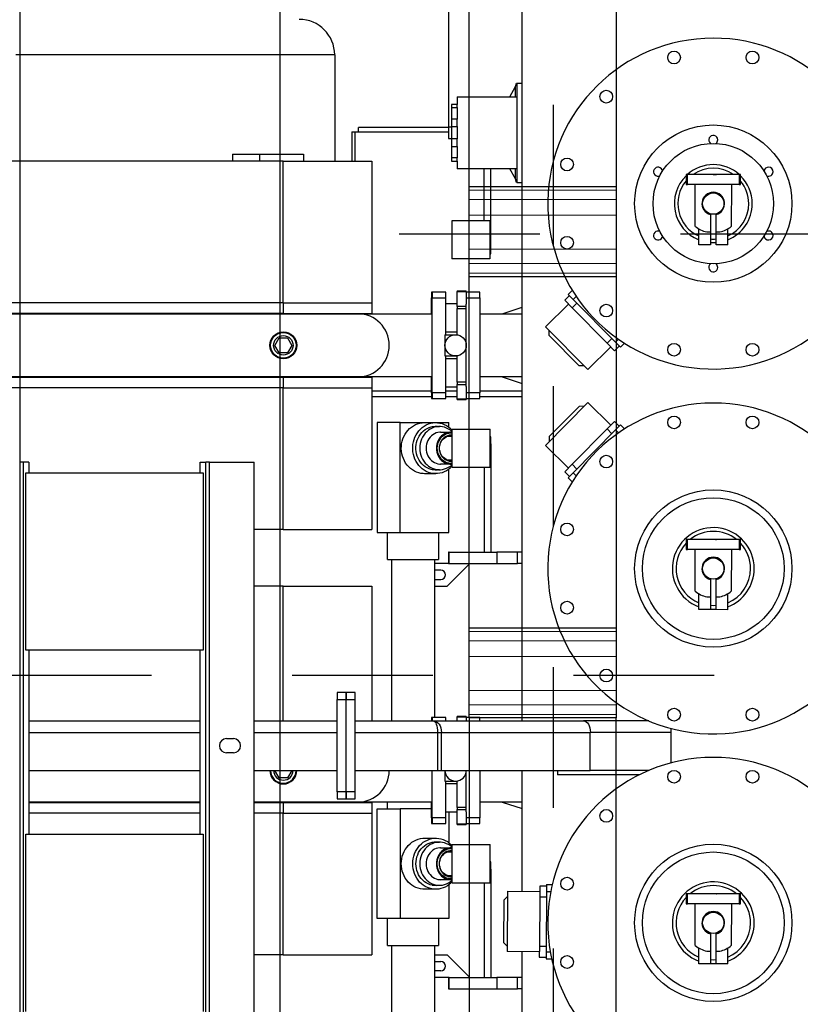
# Model space of a CAD drawing. Extents: x 85 to 502, y -5 to 223.
# Drawn here: x 227 to 228, y 143 to 143 of the extents above; entities that cross this region are included whole.
import ezdxf

# ---------------------------------------------------------------- set-up
doc = ezdxf.new("R2010")
doc.units = 0
doc.linetypes.add('CENTER', pattern=[50.8, 31.75, -6.35, 6.35, -6.35])
doc.layers.get('0').update_dxf_attribs({"color": 1, "linetype": 'CONTINUOUS'})
for name, color, linetype in [('03', 4, 'CONTINUOUS'), ('05', 6, 'CONTINUOUS'), ('CV-CORTE', 5, 'CONTINUOUS'), ('CV-VISTA-FINA', 1, 'CONTINUOUS'), ('EIXO-ESTRUT', 3, 'CENTER'), ('MOTOVENTILADOR', 4, 'CONTINUOUS')]:
    doc.layers.add(name, color=color, linetype=linetype)
doc.layers.add('linha_vista_fina', color=30, linetype='CONTINUOUS', lineweight=15)

# ---------------------------------------------------------------- blocks, each defined once
blk = doc.blocks.new('ffdddxd')
at = {"layer": 'CV-CORTE', "color": 1, "ltscale": 0.1}
for points in [[(237414.8, 42302.9), (237414.8, 42896.5), (237664.8, 42896.5), (237664.8, 42302.9), (237414.8, 42302.9)], [(237664.8, 42150.5), (237664.8, 41552.9), (237414.8, 41552.9), (237414.8, 42150.5), (237664.8, 42150.5)], [(237414.8, 41400.5), (237414.8, 40799.4), (237664.8, 40799.4), (237664.8, 41400.5), (237414.8, 41400.5)]]:
    blk.add_lwpolyline(points, dxfattribs=at)
at = {"layer": 'CV-VISTA-FINA', "color": 251}
blk.add_lwpolyline([(237414.8, 43946.3), (236651.8, 43946.3), (236651.8, 38999.7), (237414.8, 38999.7)], dxfattribs=at)
at = {"layer": 'CV-VISTA-FINA', "color": 251, "flags": 128}
blk.add_lwpolyline([(237414.8, 43861), (237093.4, 43861), (237093.4, 39085.2), (237414.8, 39085.2)], dxfattribs=at)
at = {"layer": 'EIXO-ESTRUT', "color": 253, "ltscale": 0.25}
blk.add_line((237557.3, 44352.7), (237557.3, 38755.5), dxfattribs=at)
at = {"layer": 'EIXO-ESTRUT', "color": 1, "linetype": 'Continuous', "ltscale": 0.5}
for p, q in [((237414.8, 42150.5), (237414.8, 42302.9)), ((237664.8, 42302.9), (237664.8, 42150.5)), ((237414.8, 41400.5), (237414.8, 41552.9)), ((237664.8, 41552.9), (237664.8, 41400.5))]:
    blk.add_line(p, q, dxfattribs=at)
at = {"layer": 'EIXO-ESTRUT', "color": 253, "ltscale": 0.15}
blk.add_line((237295.8, 42222.7), (239252.5, 42222.7), dxfattribs=at)
at = {"layer": 'EIXO-ESTRUT', "color": 253, "ltscale": 0.25, "flags": 128}
blk.add_lwpolyline([(241174.8, 41472.4), (235324.8, 41472.4)], dxfattribs=at)
at = {"layer": 'linha_vista_fina', "color": 1}
for p, q in [((237414.8, 42297.2), (237664.8, 42297.2)), ((237414.8, 42281.1), (237664.8, 42281.1)), ((237414.8, 42254.7), (237664.8, 42254.7)), ((237414.8, 42196.8), (237664.8, 42196.8)), ((237414.8, 42172.4), (237664.8, 42172.4)), ((237414.8, 41547.2), (237664.8, 41547.2)), ((237414.8, 41531.1), (237664.8, 41531.1)), ((237414.8, 41504.7), (237664.8, 41504.7)), ((237414.8, 41446.8), (237664.8, 41446.8)), ((237414.8, 41422.4), (237664.8, 41422.4))]:
    blk.add_line(p, q, dxfattribs=at)
for points in [[(237414.8, 42156.2), (237664.8, 42156.2)], [(237414.8, 41406.2), (237664.8, 41406.2)]]:
    blk.add_lwpolyline(points, dxfattribs=at)

msp = doc.modelspace()

# ---------------------------------------------------------------- linework, layer by layer
at = {"layer": '03', "color": 1}
for p, q in [((227.40234, 143.17976), (227.40234, 143.48128)), ((227.35003, 143.46006), (227.35003, 143.3643)), ((227.39369, 143.38592), (227.39764, 143.39319)), ((227.39764, 143.39319), (227.39839, 143.3956)), ((227.39764, 143.38592), (227.39764, 143.39319)), ((227.39839, 143.3956), (227.39865, 143.3956)), ((227.39865, 143.3956), (227.40234, 143.3956)), ((227.39865, 143.3956), (227.39865, 143.32504)), ((227.35605, 143.38592), (227.35605, 143.38048)), ((227.35605, 143.38592), (227.39865, 143.38592)), ((227.35205, 143.38048), (227.35205, 143.37826)), ((227.35605, 143.38048), (227.35205, 143.38048)), ((227.35205, 143.37826), (227.35205, 143.37009)), ((227.35205, 143.37826), (227.35605, 143.37826)), ((227.35605, 143.37826), (227.35605, 143.38048)), ((227.35605, 143.37826), (227.35605, 143.37009)), ((227.35605, 143.37009), (227.35205, 143.37009)), ((227.35205, 143.37009), (227.35205, 143.36474)), ((227.35605, 143.36474), (227.35605, 143.37009)), ((227.28599, 143.36104), (227.28599, 143.3641)), ((227.35003, 143.3641), (227.28599, 143.3641)), ((227.35205, 143.3643), (227.35003, 143.3643)), ((227.35003, 143.3643), (227.35003, 143.35633)), ((227.35205, 143.36474), (227.35205, 143.35589)), ((227.35205, 143.36474), (227.35605, 143.36474)), ((227.35605, 143.36474), (227.35605, 143.35589)), ((227.28119, 143.3609), (227.28119, 143.34016)), ((227.28119, 143.3609), (227.28359, 143.3609)), ((227.28359, 143.36104), (227.35003, 143.36104)), ((227.28359, 143.34016), (227.28359, 143.36104)), ((227.35003, 143.35633), (227.35205, 143.35633)), ((227.35205, 143.35589), (227.35205, 143.35054)), ((227.35605, 143.35589), (227.35205, 143.35589)), ((227.35205, 143.35054), (227.35205, 143.34237)), ((227.35205, 143.35054), (227.35605, 143.35054)), ((227.35605, 143.35054), (227.35605, 143.35589)), ((227.35605, 143.35054), (227.35605, 143.34237)), ((227.35205, 143.34237), (227.35205, 143.34016)), ((227.35605, 143.34237), (227.35205, 143.34237)), ((227.35605, 143.34016), (227.35605, 143.34237)), ((227.23253, 143.34016), (226.68821, 143.34016)), ((227.23253, 143.23936), (227.23253, 143.34016)), ((227.23253, 143.34016), (227.29553, 143.34016)), ((227.29553, 143.34016), (227.29553, 143.23936)), ((227.35205, 143.34016), (227.35605, 143.34016)), ((227.35605, 143.34016), (227.35605, 143.33471)), ((227.39865, 143.33471), (227.35605, 143.33471)), ((227.37523, 143.29777), (227.37523, 143.33471)), ((227.38003, 143.27922), (227.38003, 143.33471)), ((227.39764, 143.32744), (227.39369, 143.33471)), ((227.39764, 143.32744), (227.39764, 143.33471)), ((227.51887, 143.33061), (227.51886, 143.32355)), ((227.51987, 143.3306), (227.51887, 143.33061)), ((227.51986, 143.32355), (227.51987, 143.3306)), ((227.55667, 143.33056), (227.51987, 143.3306)), ((227.55667, 143.33056), (227.55666, 143.3235)), ((227.55767, 143.33055), (227.55667, 143.33056)), ((227.55766, 143.3235), (227.55767, 143.33055)), ((227.39839, 143.32504), (227.39764, 143.32744)), ((227.39865, 143.32504), (227.39839, 143.32504)), ((227.39865, 143.32504), (227.40234, 143.32504)), ((227.51886, 143.32355), (227.51986, 143.32355)), ((227.55666, 143.3235), (227.51986, 143.32355)), ((227.52537, 143.29375), (227.52541, 143.32354)), ((227.55111, 143.32351), (227.55107, 143.29372)), ((227.55666, 143.3235), (227.55766, 143.3235)), ((227.53622, 143.30211), (227.5362, 143.28979)), ((227.54023, 143.28978), (227.54025, 143.30211)), ((227.35224, 143.29777), (227.35224, 143.27055)), ((227.37945, 143.29777), (227.35224, 143.29777)), ((227.37945, 143.29777), (227.37945, 143.27055)), ((227.52787, 143.2807), (227.52789, 143.29203)), ((227.53356, 143.28979), (227.5362, 143.28979)), ((227.5362, 143.28979), (227.53619, 143.28069)), ((227.54022, 143.28068), (227.54023, 143.28978)), ((227.54023, 143.28978), (227.54287, 143.28978)), ((227.54854, 143.28067), (227.54855, 143.29201)), ((227.38003, 143.27922), (227.37945, 143.27922)), ((227.38003, 143.27418), (227.38003, 143.27922)), ((227.53619, 143.28069), (227.52787, 143.2807)), ((227.54854, 143.28067), (227.54022, 143.28068)), ((227.37945, 143.27418), (227.38003, 143.27418)), ((227.37945, 143.27055), (227.35224, 143.27055)), ((227.33787, 143.24692), (227.33787, 143.24288)), ((227.33837, 143.24692), (227.33787, 143.24692)), ((227.33837, 143.24692), (227.33837, 143.24288)), ((227.34797, 143.24692), (227.33837, 143.24692)), ((227.34797, 143.24288), (227.34797, 143.24692)), ((227.35604, 143.24787), (227.35604, 143.24736)), ((227.35604, 143.24787), (227.36259, 143.24787)), ((227.35604, 143.23686), (227.35604, 143.24736)), ((227.35604, 143.24736), (227.36259, 143.24736)), ((227.36259, 143.24736), (227.36259, 143.24787)), ((227.36259, 143.24692), (227.36259, 143.24736)), ((227.36259, 143.24692), (227.36259, 143.24288)), ((227.37219, 143.24692), (227.36259, 143.24692)), ((227.37219, 143.24288), (227.37219, 143.24692)), ((227.43602, 143.24449), (227.43261, 143.24113)), ((227.43514, 143.24539), (227.43802, 143.24823)), ((227.43514, 143.24539), (227.43867, 143.2418)), ((227.23253, 143.23936), (226.68821, 143.23936)), ((227.23253, 143.23936), (227.29553, 143.23936)), ((227.23253, 143.23936), (227.23253, 143.2318)), ((227.29553, 143.23936), (227.29553, 143.2318)), ((227.33787, 143.24288), (227.33837, 143.24288)), ((227.33787, 143.23152), (227.33787, 143.24288)), ((227.33837, 143.24288), (227.34797, 143.24288)), ((227.33837, 143.17535), (227.33837, 143.24288)), ((227.34797, 143.21668), (227.34797, 143.24288)), ((227.34797, 143.23885), (227.35604, 143.23885)), ((227.36259, 143.24288), (227.36259, 143.2385)), ((227.36259, 143.24288), (227.37219, 143.24288)), ((227.36259, 143.23686), (227.36259, 143.2385)), ((227.37219, 143.24288), (227.37219, 143.17535)), ((227.41894, 143.22233), (227.43527, 143.23844)), ((227.43261, 143.24113), (227.43792, 143.23574)), ((227.43792, 143.23574), (227.44133, 143.23911)), ((227.43867, 143.2418), (227.44081, 143.24391)), ((227.43867, 143.2418), (227.46876, 143.2113)), ((227.23253, 143.2318), (226.68821, 143.2318)), ((226.68821, 143.23152), (227.28545, 143.23152)), ((227.23253, 143.2318), (227.29553, 143.2318)), ((227.23253, 143.23152), (227.23253, 143.2318)), ((227.28545, 143.23152), (227.33837, 143.23152)), ((227.29553, 143.2318), (227.29553, 143.23152)), ((227.35604, 143.23686), (227.35604, 143.2354)), ((227.36259, 143.23686), (227.35604, 143.23686)), ((227.35604, 143.2354), (227.36259, 143.2354)), ((227.35604, 143.21668), (227.35604, 143.2354)), ((227.36259, 143.2354), (227.36259, 143.23686)), ((227.36259, 143.20912), (227.36259, 143.2354)), ((227.37219, 143.23152), (227.40234, 143.23152)), ((227.38814, 143.23152), (227.40234, 143.23619)), ((227.43792, 143.23574), (227.46269, 143.21063)), ((227.34747, 143.21668), (227.35503, 143.21668)), ((227.34747, 143.21668), (227.34747, 143.20912)), ((227.35604, 143.21841), (227.34797, 143.21841)), ((227.35503, 143.21668), (227.35604, 143.21668)), ((227.41894, 143.22233), (227.44902, 143.19183)), ((227.42157, 143.21608), (227.42159, 143.21964)), ((227.42157, 143.21608), (227.4428, 143.19455)), ((227.22648, 143.20912), (227.22951, 143.21435)), ((227.22951, 143.20388), (227.22648, 143.20912)), ((227.22951, 143.21435), (227.23556, 143.21435)), ((227.23556, 143.21435), (227.23858, 143.20912)), ((227.23858, 143.20912), (227.23556, 143.20388)), ((227.34747, 143.20912), (227.34747, 143.20156)), ((227.36259, 143.18283), (227.36259, 143.20912)), ((227.4661, 143.21399), (227.46269, 143.21063)), ((227.46269, 143.21063), (227.468, 143.20524)), ((227.46876, 143.2113), (227.4709, 143.21341)), ((227.46876, 143.2113), (227.4723, 143.20771)), ((227.4723, 143.20771), (227.47518, 143.21055)), ((227.23556, 143.20388), (227.22951, 143.20388)), ((227.46535, 143.20794), (227.44902, 143.19183)), ((227.468, 143.20524), (227.47141, 143.20861)), ((227.34747, 143.20156), (227.35503, 143.20156)), ((227.34797, 143.17535), (227.34797, 143.20156)), ((227.34797, 143.19982), (227.35604, 143.19982)), ((227.35503, 143.20156), (227.35604, 143.20156)), ((227.35604, 143.18283), (227.35604, 143.20156)), ((227.44637, 143.19452), (227.4428, 143.19455)), ((227.28545, 143.18671), (226.91745, 143.18671)), ((226.91745, 143.18644), (227.23253, 143.18644)), ((227.23253, 143.18644), (227.23253, 143.18671)), ((227.23253, 143.18644), (227.29553, 143.18644)), ((227.23253, 143.18644), (227.23253, 143.17888)), ((227.33837, 143.18671), (227.28545, 143.18671)), ((227.29553, 143.18671), (227.29553, 143.18644)), ((227.29553, 143.18644), (227.29553, 143.17888)), ((227.33787, 143.17535), (227.33787, 143.18671)), ((227.35604, 143.18283), (227.35604, 143.18137)), ((227.36259, 143.18283), (227.35604, 143.18283)), ((227.35604, 143.17087), (227.35604, 143.18137)), ((227.35604, 143.18137), (227.36259, 143.18137)), ((227.36259, 143.18137), (227.36259, 143.18283)), ((227.36259, 143.17973), (227.36259, 143.18137)), ((227.40234, 143.18671), (227.37219, 143.18671)), ((227.38814, 143.18671), (227.40234, 143.18205)), ((227.40234, 142.942), (227.40234, 143.18205)), ((227.23253, 143.17888), (226.91745, 143.17888)), ((227.23253, 143.17888), (227.29553, 143.17888)), ((227.23253, 143.07808), (227.23253, 143.17888)), ((227.29553, 143.17888), (227.29553, 143.07808)), ((227.33787, 143.17658), (227.29553, 143.17658)), ((227.33837, 143.17535), (227.33787, 143.17535)), ((227.33787, 143.17535), (227.33787, 143.17132)), ((227.33837, 143.17535), (227.33837, 143.17132)), ((227.34797, 143.17535), (227.33837, 143.17535)), ((227.35604, 143.17938), (227.34797, 143.17938)), ((227.35604, 143.17658), (227.34797, 143.17658)), ((227.34797, 143.17132), (227.34797, 143.17535)), ((227.36259, 143.17973), (227.36259, 143.17535)), ((227.36259, 143.17535), (227.36259, 143.17132)), ((227.37219, 143.17535), (227.36259, 143.17535)), ((227.40234, 143.17658), (227.37219, 143.17658)), ((227.37219, 143.17132), (227.37219, 143.17535)), ((227.33787, 143.17258), (227.29553, 143.17258)), ((227.33787, 143.17132), (227.33837, 143.17132)), ((227.33837, 143.17132), (227.34797, 143.17132)), ((227.35604, 143.17258), (227.34797, 143.17258)), ((227.35604, 143.17087), (227.35604, 143.17036)), ((227.36259, 143.17087), (227.35604, 143.17087)), ((227.36259, 143.17036), (227.35604, 143.17036)), ((227.36259, 143.17132), (227.37219, 143.17132)), ((227.36259, 143.17087), (227.36259, 143.17132)), ((227.36259, 143.17036), (227.36259, 143.17087)), ((227.40234, 143.17258), (227.37219, 143.17258)), ((227.41894, 143.13794), (227.44902, 143.16844)), ((227.46535, 143.15234), (227.44902, 143.16844)), ((227.42157, 143.14419), (227.4428, 143.16572)), ((227.44637, 143.16575), (227.4428, 143.16572)), ((227.29932, 143.15413), (227.29932, 143.07601)), ((227.31551, 143.15413), (227.29932, 143.15413)), ((227.31551, 143.07601), (227.31551, 143.15413)), ((227.31551, 143.15413), (227.33286, 143.15413)), ((227.33286, 143.15413), (227.34096, 143.15413)), ((227.34096, 143.15413), (227.35022, 143.15413)), ((227.35022, 143.15098), (227.35022, 143.15413)), ((227.46269, 143.14965), (227.468, 143.15503)), ((227.468, 143.15503), (227.47141, 143.15167)), ((227.33842, 143.15136), (227.34351, 143.15136)), ((227.34436, 143.14733), (227.35161, 143.14733)), ((227.35248, 143.12238), (227.35248, 143.14959)), ((227.35248, 143.14959), (227.3797, 143.14959)), ((227.3797, 143.12238), (227.3797, 143.14959)), ((227.43792, 143.12453), (227.46269, 143.14965)), ((227.43867, 143.11847), (227.46876, 143.14897)), ((227.4661, 143.14628), (227.46269, 143.14965)), ((227.46876, 143.14897), (227.4723, 143.15256)), ((227.46876, 143.14897), (227.4709, 143.14686)), ((227.4723, 143.15256), (227.47518, 143.14972)), ((227.34945, 143.14448), (227.35248, 143.14448)), ((227.38003, 143.14405), (227.3797, 143.14405)), ((227.3797, 143.13901), (227.38003, 143.13901)), ((227.38003, 143.13901), (227.38003, 143.14405)), ((227.38003, 143.13901), (227.38003, 143.0619)), ((227.42157, 143.14419), (227.42159, 143.14063)), ((227.41894, 143.13794), (227.43527, 143.12184)), ((227.0475, 143.12596), (227.04498, 143.12596)), ((227.0475, 143.12596), (227.0475, 142.47076)), ((227.0515, 143.12596), (227.0475, 143.12596)), ((227.0515, 143.12596), (227.0515, 143.1184)), ((227.17347, 143.12596), (227.17747, 143.12596)), ((227.17347, 143.1184), (227.17347, 143.12596)), ((227.17747, 142.47076), (227.17747, 143.12596)), ((227.17999, 143.12596), (227.17747, 143.12596)), ((227.17999, 142.47076), (227.17999, 143.12596)), ((227.17999, 143.12596), (227.21177, 143.12596)), ((227.21177, 142.47076), (227.21177, 143.12596)), ((227.35248, 143.12749), (227.34945, 143.12749)), ((227.04948, 143.1184), (227.17548, 143.1184)), ((227.04948, 142.9924), (227.04948, 143.1184)), ((227.17548, 143.1184), (227.17548, 142.9924)), ((227.34351, 143.12061), (227.33842, 143.12061)), ((227.35161, 143.12465), (227.34436, 143.12465)), ((227.35022, 143.07601), (227.35022, 143.12099)), ((227.35248, 143.12238), (227.3797, 143.12238)), ((227.37523, 143.12238), (227.37523, 143.0619)), ((227.43261, 143.11914), (227.43792, 143.12453)), ((227.43602, 143.11578), (227.43261, 143.11914)), ((227.43514, 143.11489), (227.43867, 143.11847)), ((227.43792, 143.12453), (227.44133, 143.12116)), ((227.43867, 143.11847), (227.44081, 143.11636)), ((227.34096, 143.11784), (227.33286, 143.11784)), ((227.43514, 143.11489), (227.43802, 143.11204)), ((227.23253, 143.07808), (227.21177, 143.07808)), ((227.23253, 143.07808), (227.29553, 143.07808)), ((227.29932, 143.07601), (227.31551, 143.07601)), ((227.30662, 143.05686), (227.30662, 143.07601)), ((227.31551, 143.07601), (227.35022, 143.07601)), ((227.34291, 143.07601), (227.34291, 143.05686)), ((227.51887, 143.07105), (227.51886, 143.06399)), ((227.51987, 143.07104), (227.51887, 143.07105)), ((227.51986, 143.06399), (227.51987, 143.07104)), ((227.55667, 143.071), (227.51987, 143.07104)), ((227.55667, 143.071), (227.55666, 143.06394)), ((227.55767, 143.07099), (227.55667, 143.071)), ((227.55766, 143.06394), (227.55767, 143.07099)), ((227.35051, 143.0619), (227.35003, 143.0619)), ((227.35003, 143.0619), (227.35003, 143.05393)), ((227.35051, 143.0619), (227.3844, 143.0619)), ((227.35051, 143.05393), (227.35051, 143.0619)), ((227.39904, 143.0619), (227.3844, 143.0619)), ((227.3844, 143.0619), (227.3844, 143.05393)), ((227.40234, 143.0619), (227.39904, 143.0619)), ((227.39904, 143.05393), (227.39904, 143.0619)), ((227.51886, 143.06399), (227.51986, 143.06399)), ((227.55666, 143.06394), (227.51986, 143.06399)), ((227.52537, 143.03419), (227.52541, 143.06398)), ((227.55111, 143.06395), (227.55107, 143.03416)), ((227.55666, 143.06394), (227.55766, 143.06394)), ((227.30662, 143.05686), (227.30832, 143.05686)), ((227.30832, 143.05686), (227.34291, 143.05686)), ((227.30957, 142.942), (227.30957, 143.05686)), ((227.33996, 143.05686), (227.33996, 142.94452)), ((227.35003, 143.05393), (227.33996, 143.05393)), ((227.34449, 143.04915), (227.33996, 143.04915)), ((227.36515, 143.05393), (227.34902, 143.03781)), ((227.35003, 143.05393), (227.35051, 143.05393)), ((227.35051, 143.05393), (227.3844, 143.05393)), ((227.3844, 143.05393), (227.39904, 143.05393)), ((227.40234, 143.05393), (227.39904, 143.05393)), ((227.33996, 143.04259), (227.34449, 143.04259)), ((227.53622, 143.04255), (227.5362, 143.03023)), ((227.54023, 143.03022), (227.54025, 143.04255)), ((227.23253, 143.03776), (227.21177, 143.03776)), ((227.23253, 142.942), (227.23253, 143.03776)), ((227.23253, 143.03776), (227.29553, 143.03776)), ((227.29553, 143.03776), (227.29553, 142.942)), ((227.33996, 143.03781), (227.34902, 143.03781)), ((227.52787, 143.02114), (227.52789, 143.03247)), ((227.53356, 143.03023), (227.5362, 143.03023)), ((227.5362, 143.03023), (227.53619, 143.02113)), ((227.54022, 143.02112), (227.54023, 143.03022)), ((227.54023, 143.03022), (227.54287, 143.03022)), ((227.54854, 143.02111), (227.54855, 143.03245)), ((227.53619, 143.02113), (227.52787, 143.02114)), ((227.54854, 143.02111), (227.54022, 143.02112)), ((227.17548, 142.9924), (227.04948, 142.9924)), ((227.0515, 142.9924), (227.0515, 142.86136)), ((227.17347, 142.86136), (227.17347, 142.9924)), ((227.27074, 142.96216), (227.27074, 142.95712)), ((227.27714, 142.96216), (227.27074, 142.96216)), ((227.27074, 142.95712), (227.27714, 142.95712)), ((227.27074, 142.8916), (227.27074, 142.95712)), ((227.27714, 142.95712), (227.27714, 142.96216)), ((227.27714, 142.96216), (227.27714, 142.95712)), ((227.28354, 142.96216), (227.27714, 142.96216)), ((227.27714, 142.95712), (227.28354, 142.95712)), ((227.27714, 142.8916), (227.27714, 142.95712)), ((227.27714, 142.8916), (227.27714, 142.95712)), ((227.28354, 142.95712), (227.28354, 142.96216)), ((227.28354, 142.8916), (227.28354, 142.95712)), ((227.33787, 142.94452), (227.33787, 142.942)), ((227.33837, 142.94452), (227.33787, 142.94452)), ((227.33837, 142.94452), (227.33837, 142.942)), ((227.34797, 142.94452), (227.33837, 142.94452)), ((227.34797, 142.942), (227.34797, 142.94452)), ((227.35604, 142.94547), (227.35604, 142.94496)), ((227.35604, 142.94547), (227.36259, 142.94547)), ((227.35604, 142.942), (227.35604, 142.94496)), ((227.35604, 142.94496), (227.36259, 142.94496)), ((227.36259, 142.94496), (227.36259, 142.94547)), ((227.36259, 142.94452), (227.36259, 142.94496)), ((227.36259, 142.94452), (227.36259, 142.942)), ((227.37219, 142.94452), (227.36259, 142.94452)), ((227.37219, 142.942), (227.37219, 142.94452)), ((227.0515, 142.942), (227.17347, 142.942)), ((227.21177, 142.942), (227.27074, 142.942)), ((227.28354, 142.942), (227.33926, 142.942)), ((227.33926, 142.942), (227.44607, 142.942)), ((227.49233, 142.942), (227.44607, 142.942)), ((227.50818, 142.93376), (227.50818, 142.93658)), ((227.0515, 142.93376), (227.17347, 142.93376)), ((227.19212, 142.9294), (227.19716, 142.9294)), ((227.21177, 142.93376), (227.27074, 142.93376)), ((227.28354, 142.93376), (227.34217, 142.93376)), ((227.34217, 142.93376), (227.34495, 142.93376)), ((227.34217, 142.93376), (227.34217, 142.90672)), ((227.34495, 142.93376), (227.45082, 142.93376)), ((227.34495, 142.90672), (227.34495, 142.93376)), ((227.50818, 142.93376), (227.45082, 142.93376)), ((227.45082, 142.90672), (227.45082, 142.93376)), ((227.45082, 142.90672), (227.45082, 142.93376)), ((227.50818, 142.91214), (227.50818, 142.93376)), ((227.19716, 142.91932), (227.19212, 142.91932)), ((227.0515, 142.90672), (227.17347, 142.90672)), ((227.21177, 142.90672), (227.27074, 142.90672)), ((227.22951, 142.90148), (227.22648, 142.90672)), ((227.23556, 142.90148), (227.22951, 142.90148)), ((227.23858, 142.90672), (227.23556, 142.90148)), ((227.28354, 142.90672), (227.34217, 142.90672)), ((227.33837, 142.87295), (227.33837, 142.90672)), ((227.34217, 142.90672), (227.34495, 142.90672)), ((227.34495, 142.90672), (227.45082, 142.90672)), ((227.34747, 142.90672), (227.34747, 142.89916)), ((227.36259, 142.88043), (227.36259, 142.90672)), ((227.37219, 142.90672), (227.37219, 142.87295)), ((227.40234, 142.82071), (227.40234, 142.90672)), ((227.42754, 142.90672), (227.42754, 142.90359)), ((227.48556, 142.90359), (227.42754, 142.90359)), ((227.49233, 142.90672), (227.45082, 142.90672)), ((227.34747, 142.89916), (227.35503, 142.89916)), ((227.34797, 142.87295), (227.34797, 142.89916)), ((227.34797, 142.89742), (227.35604, 142.89742)), ((227.35503, 142.89916), (227.35604, 142.89916)), ((227.35604, 142.88043), (227.35604, 142.89916)), ((227.27074, 142.8916), (227.27074, 142.88656)), ((227.27714, 142.8916), (227.27074, 142.8916)), ((227.27714, 142.88656), (227.27714, 142.8916)), ((227.27714, 142.8916), (227.27714, 142.88656)), ((227.28354, 142.8916), (227.27714, 142.8916)), ((227.28354, 142.88656), (227.28354, 142.8916)), ((227.17347, 142.88431), (227.0515, 142.88431)), ((227.0515, 142.88404), (227.17347, 142.88404)), ((227.28545, 142.88431), (227.21177, 142.88431)), ((227.21177, 142.88404), (227.23253, 142.88404)), ((227.23253, 142.88404), (227.23253, 142.88431)), ((227.23253, 142.88404), (227.29553, 142.88404)), ((227.23253, 142.88404), (227.23253, 142.87648)), ((227.27074, 142.88656), (227.27714, 142.88656)), ((227.27714, 142.88656), (227.28354, 142.88656)), ((227.33837, 142.88431), (227.28545, 142.88431)), ((227.29553, 142.88431), (227.29553, 142.88404)), ((227.29553, 142.88404), (227.29553, 142.87648)), ((227.30662, 142.87945), (227.30662, 142.88431)), ((227.33787, 142.87295), (227.33787, 142.88431)), ((227.35604, 142.88043), (227.35604, 142.87897)), ((227.36259, 142.88043), (227.35604, 142.88043)), ((227.36259, 142.87897), (227.36259, 142.88043)), ((227.40234, 142.88431), (227.37219, 142.88431)), ((227.38814, 142.88431), (227.40234, 142.87965)), ((227.17347, 142.87648), (227.0515, 142.87648)), ((227.23253, 142.87648), (227.21177, 142.87648)), ((227.23253, 142.87648), (227.29553, 142.87648)), ((227.23253, 142.77568), (227.23253, 142.87648)), ((227.29553, 142.87648), (227.29553, 142.77568)), ((227.29932, 142.80133), (227.29932, 142.87945)), ((227.29932, 142.87945), (227.31551, 142.87945)), ((227.31551, 142.87945), (227.31551, 142.80133)), ((227.33787, 142.87945), (227.31551, 142.87945)), ((227.33837, 142.87295), (227.33787, 142.87295)), ((227.33787, 142.87295), (227.33787, 142.86892)), ((227.33837, 142.87295), (227.33837, 142.86892)), ((227.34797, 142.87295), (227.33837, 142.87295)), ((227.35604, 142.87698), (227.34797, 142.87698)), ((227.34797, 142.86892), (227.34797, 142.87295)), ((227.35022, 142.87698), (227.35022, 142.85538)), ((227.35604, 142.86847), (227.35604, 142.87897)), ((227.35604, 142.87897), (227.36259, 142.87897)), ((227.36259, 142.87733), (227.36259, 142.87897)), ((227.36259, 142.87733), (227.36259, 142.87295)), ((227.36259, 142.87295), (227.36259, 142.86892)), ((227.37219, 142.87295), (227.36259, 142.87295)), ((227.37219, 142.86892), (227.37219, 142.87295)), ((227.33787, 142.86892), (227.33837, 142.86892)), ((227.33837, 142.86892), (227.34797, 142.86892)), ((227.35604, 142.86847), (227.35604, 142.86796)), ((227.36259, 142.86847), (227.35604, 142.86847)), ((227.36259, 142.86796), (227.35604, 142.86796)), ((227.36259, 142.86892), (227.37219, 142.86892)), ((227.36259, 142.86847), (227.36259, 142.86892)), ((227.36259, 142.86796), (227.36259, 142.86847)), ((227.04948, 142.73536), (227.04948, 142.86136)), ((227.04948, 142.86136), (227.17548, 142.86136)), ((227.17548, 142.86136), (227.17548, 142.73536)), ((227.33286, 142.85853), (227.34096, 142.85853)), ((227.33842, 142.85576), (227.34351, 142.85576)), ((227.35248, 142.82678), (227.35248, 142.854)), ((227.35248, 142.854), (227.3797, 142.854)), ((227.3797, 142.82678), (227.3797, 142.854)), ((227.34436, 142.85173), (227.35161, 142.85173)), ((227.34945, 142.84888), (227.35248, 142.84888)), ((227.38003, 142.84165), (227.3797, 142.84165)), ((227.38003, 142.83661), (227.38003, 142.84165)), ((227.35248, 142.8319), (227.34945, 142.8319)), ((227.3797, 142.83661), (227.38003, 142.83661)), ((227.38003, 142.83661), (227.38003, 142.7595)), ((227.34351, 142.82502), (227.33842, 142.82502)), ((227.35161, 142.82905), (227.34436, 142.82905)), ((227.35022, 142.8254), (227.35022, 142.80133)), ((227.35248, 142.82678), (227.3797, 142.82678)), ((227.37523, 142.82678), (227.37523, 142.7595)), ((227.41491, 142.82441), (227.41486, 142.81685)), ((227.4197, 142.82437), (227.41491, 142.82441)), ((227.41971, 142.82563), (227.41967, 142.82059)), ((227.41971, 142.82563), (227.42376, 142.82561)), ((227.34096, 142.82225), (227.33286, 142.82225)), ((227.38939, 142.8145), (227.39193, 142.81701)), ((227.39195, 142.82079), (227.39166, 142.77795)), ((227.39195, 142.82079), (227.41488, 142.82063)), ((227.41486, 142.81685), (227.41461, 142.78157)), ((227.41486, 142.81685), (227.41965, 142.81681)), ((227.41967, 142.82059), (227.41938, 142.77776)), ((227.41967, 142.82059), (227.42268, 142.82057)), ((227.51887, 142.81905), (227.51886, 142.81199)), ((227.51987, 142.81904), (227.51887, 142.81905)), ((227.51986, 142.81199), (227.51987, 142.81904)), ((227.55667, 142.819), (227.51987, 142.81904)), ((227.55667, 142.819), (227.55666, 142.81194)), ((227.55767, 142.81899), (227.55667, 142.819)), ((227.55766, 142.81194), (227.55767, 142.81899)), ((227.38939, 142.8145), (227.38918, 142.78426)), ((227.51886, 142.81199), (227.51986, 142.81199)), ((227.55666, 142.81194), (227.51986, 142.81199)), ((227.52537, 142.78219), (227.52541, 142.81198)), ((227.55111, 142.81195), (227.55107, 142.78216)), ((227.55666, 142.81194), (227.55766, 142.81194)), ((227.31551, 142.80133), (227.29932, 142.80133)), ((227.30662, 142.78218), (227.30662, 142.80133)), ((227.35022, 142.80133), (227.31551, 142.80133)), ((227.34291, 142.80133), (227.34291, 142.78218)), ((227.53622, 142.79055), (227.5362, 142.77823)), ((227.54023, 142.77822), (227.54025, 142.79055)), ((227.30662, 142.78218), (227.30832, 142.78218)), ((227.30832, 142.78218), (227.34291, 142.78218)), ((227.30957, 142.69), (227.30957, 142.78218)), ((227.33996, 142.78218), (227.33996, 142.69)), ((227.39168, 142.78173), (227.38918, 142.78426)), ((227.23253, 142.77568), (227.21177, 142.77568)), ((227.23253, 142.77568), (227.29553, 142.77568)), ((227.33996, 142.77563), (227.34902, 142.77563)), ((227.36515, 142.7595), (227.34902, 142.77563)), ((227.41459, 142.77779), (227.39166, 142.77795)), ((227.40234, 142.69), (227.40234, 142.77787)), ((227.41461, 142.78157), (227.41456, 142.77401)), ((227.4194, 142.78154), (227.41461, 142.78157)), ((227.41938, 142.77776), (227.41934, 142.77272)), ((227.41938, 142.77776), (227.42238, 142.77773)), ((227.52787, 142.76914), (227.52789, 142.78047)), ((227.53356, 142.77823), (227.5362, 142.77823)), ((227.5362, 142.77823), (227.53619, 142.76913)), ((227.54022, 142.76912), (227.54023, 142.77822)), ((227.54023, 142.77822), (227.54287, 142.77822)), ((227.54854, 142.76911), (227.54855, 142.78045)), ((227.33996, 142.77084), (227.34449, 142.77084)), ((227.41456, 142.77401), (227.41935, 142.77398)), ((227.41934, 142.77272), (227.42339, 142.77269)), ((227.53619, 142.76913), (227.52787, 142.76914)), ((227.54854, 142.76911), (227.54022, 142.76912)), ((227.34449, 142.76429), (227.33996, 142.76429)), ((227.35003, 142.7595), (227.33996, 142.7595)), ((227.35051, 142.7595), (227.35003, 142.7595)), ((227.35003, 142.7595), (227.35003, 142.75153)), ((227.35051, 142.7595), (227.3844, 142.7595)), ((227.35051, 142.75153), (227.35051, 142.7595)), ((227.39904, 142.7595), (227.3844, 142.7595)), ((227.3844, 142.7595), (227.3844, 142.75153)), ((227.40234, 142.7595), (227.39904, 142.7595)), ((227.39904, 142.75153), (227.39904, 142.7595)), ((227.35003, 142.75153), (227.35051, 142.75153)), ((227.35051, 142.75153), (227.3844, 142.75153)), ((227.3844, 142.75153), (227.39904, 142.75153)), ((227.40234, 142.75153), (227.39904, 142.75153))]:
    msp.add_line(p, q, dxfattribs=at)
for points in [[(227.53827, 143.3307), (227.53979, 143.33068), (227.54035, 143.33066), (227.54051, 143.33065), (227.54055, 143.33065), (227.54056, 143.33065), (227.54056, 143.33065), (227.54056, 143.33065), (227.54057, 143.33065), (227.54057, 143.33065), (227.54057, 143.33065), (227.54057, 143.33065), (227.54057, 143.33065)], [(227.33286, 143.11784), (227.33204, 143.11786), (227.33041, 143.11804), (227.3288, 143.1184), (227.32724, 143.11894), (227.32573, 143.11964), (227.32429, 143.1205), (227.32293, 143.12152), (227.32168, 143.12268), (227.32053, 143.12398), (227.31951, 143.12539), (227.31862, 143.12691), (227.31787, 143.12852), (227.31727, 143.13021), (227.31683, 143.13195), (227.31655, 143.13373), (227.31642, 143.13553), (227.31646, 143.13734), (227.31667, 143.13914), (227.31703, 143.1409), (227.31756, 143.14261), (227.31823, 143.14426), (227.31905, 143.14583), (227.32001, 143.1473), (227.32109, 143.14865), (227.32229, 143.14988), (227.3236, 143.15098), (227.325, 143.15192), (227.32648, 143.1527), (227.32802, 143.15332), (227.3296, 143.15377), (227.33123, 143.15404), (227.33286, 143.15413), (227.33286, 143.15413)], [(227.35248, 143.12304), (227.35244, 143.123), (227.35121, 143.1218), (227.34988, 143.12074), (227.34846, 143.11984), (227.34696, 143.1191), (227.34541, 143.11852), (227.34381, 143.11812), (227.34219, 143.11789), (227.34055, 143.11785), (227.33891, 143.11798), (227.3373, 143.1183), (227.33572, 143.11879), (227.33419, 143.11945), (227.33273, 143.12027), (227.33136, 143.12125), (227.33008, 143.12238), (227.3289, 143.12364), (227.32785, 143.12503), (227.32693, 143.12652), (227.32614, 143.12811), (227.3255, 143.12978), (227.32502, 143.13151), (227.3247, 143.13328), (227.32453, 143.13508), (227.32453, 143.13689), (227.3247, 143.13869), (227.32502, 143.14046), (227.3255, 143.14219), (227.32614, 143.14386), (227.32693, 143.14545), (227.32785, 143.14694), (227.3289, 143.14833), (227.33008, 143.14959), (227.33136, 143.15072), (227.33273, 143.1517), (227.33419, 143.15252), (227.33572, 143.15318), (227.3373, 143.15367), (227.33891, 143.15399), (227.34055, 143.15412), (227.34219, 143.15408), (227.34381, 143.15385), (227.34541, 143.15345), (227.34696, 143.15288), (227.34846, 143.15213), (227.34988, 143.15123), (227.35121, 143.15017), (227.35244, 143.14897), (227.35248, 143.14893)], [(227.34349, 143.12061), (227.34209, 143.12041), (227.34058, 143.12037), (227.33908, 143.1205), (227.3376, 143.12081), (227.33615, 143.12129), (227.33476, 143.12193), (227.33345, 143.12274), (227.33221, 143.1237), (227.33108, 143.12479), (227.33006, 143.12601), (227.32916, 143.12735), (227.32839, 143.12878), (227.32777, 143.1303), (227.3273, 143.13187), (227.32698, 143.1335), (227.32682, 143.13515), (227.32682, 143.13682), (227.32698, 143.13847), (227.3273, 143.1401), (227.32777, 143.14167), (227.32839, 143.14319), (227.32916, 143.14462), (227.33006, 143.14596), (227.33108, 143.14718), (227.33221, 143.14827), (227.33345, 143.14923), (227.33476, 143.15004), (227.33615, 143.15068), (227.3376, 143.15116), (227.33908, 143.15147), (227.34058, 143.1516), (227.34209, 143.15156), (227.34349, 143.15136)], [(227.35248, 143.14775), (227.35133, 143.14871), (227.35004, 143.14957), (227.34867, 143.15027), (227.34724, 143.1508), (227.34577, 143.15115), (227.34427, 143.15133), (227.34276, 143.15133), (227.34126, 143.15115), (227.33979, 143.1508), (227.33836, 143.15027), (227.33699, 143.14957), (227.33569, 143.14871), (227.33449, 143.1477), (227.3334, 143.14656), (227.33242, 143.14529), (227.33158, 143.14391), (227.33087, 143.14244), (227.33031, 143.14089), (227.32991, 143.13929), (227.32966, 143.13765), (227.32958, 143.13599)], [(227.34436, 143.14733), (227.34372, 143.1473), (227.34244, 143.14712), (227.34119, 143.14677), (227.33999, 143.14625), (227.33886, 143.14556), (227.33781, 143.14472), (227.33687, 143.14375), (227.33605, 143.14265), (227.33536, 143.14145), (227.33481, 143.14016), (227.33441, 143.13881), (227.33417, 143.13741), (227.33409, 143.13599)], [(227.35248, 143.14728), (227.35225, 143.1473), (227.35096, 143.1473), (227.34968, 143.14712), (227.34843, 143.14677), (227.34723, 143.14625), (227.3461, 143.14556), (227.34506, 143.14472), (227.34411, 143.14375), (227.34329, 143.14265), (227.3426, 143.14145), (227.34205, 143.14016), (227.34165, 143.13881), (227.34141, 143.13741), (227.34133, 143.13599)], [(227.342, 143.13599), (227.34208, 143.13737), (227.34232, 143.13873), (227.34272, 143.14005), (227.34326, 143.1413), (227.34395, 143.14247), (227.34476, 143.14352), (227.3457, 143.14446), (227.34673, 143.14525), (227.34784, 143.14589), (227.34903, 143.14637), (227.35025, 143.14668), (227.3515, 143.14682), (227.35248, 143.1468)], [(227.35248, 143.14528), (227.35152, 143.1453), (227.35035, 143.14517), (227.34921, 143.14485), (227.34812, 143.14437), (227.34709, 143.14372), (227.34617, 143.14291), (227.34535, 143.14198), (227.34465, 143.14093), (227.3441, 143.13978), (227.3437, 143.13856), (227.34345, 143.13728), (227.34337, 143.13599)], [(227.34361, 143.13599), (227.34369, 143.13724), (227.34394, 143.13847), (227.34434, 143.13965), (227.34488, 143.14075), (227.34557, 143.14176), (227.34637, 143.14265), (227.34728, 143.14341), (227.34829, 143.14401), (227.34935, 143.14445), (227.35047, 143.14472), (227.35161, 143.14481), (227.35248, 143.14475)], [(227.32958, 143.13599), (227.32966, 143.13432), (227.32991, 143.13268), (227.33031, 143.13108), (227.33087, 143.12953), (227.33158, 143.12806), (227.33242, 143.12668), (227.3334, 143.12541), (227.33449, 143.12427), (227.33569, 143.12326), (227.33699, 143.1224), (227.33836, 143.12171), (227.33979, 143.12117), (227.34126, 143.12082), (227.34276, 143.12064), (227.34427, 143.12064), (227.34577, 143.12082), (227.34724, 143.12117), (227.34867, 143.12171), (227.35004, 143.1224), (227.35133, 143.12326), (227.35248, 143.12422)], [(227.33409, 143.13599), (227.33417, 143.13456), (227.33441, 143.13317), (227.33481, 143.13181), (227.33536, 143.13052), (227.33605, 143.12932), (227.33687, 143.12822), (227.33781, 143.12725), (227.33886, 143.12641), (227.33999, 143.12572), (227.34119, 143.1252), (227.34244, 143.12485), (227.34372, 143.12467), (227.34436, 143.12465)], [(227.34133, 143.13599), (227.34141, 143.13456), (227.34165, 143.13317), (227.34205, 143.13181), (227.3426, 143.13052), (227.34329, 143.12932), (227.34411, 143.12822), (227.34506, 143.12725), (227.3461, 143.12641), (227.34723, 143.12572), (227.34843, 143.1252), (227.34968, 143.12485), (227.35096, 143.12467), (227.35225, 143.12467), (227.35248, 143.12469)], [(227.35248, 143.12517), (227.3515, 143.12515), (227.35025, 143.12529), (227.34903, 143.1256), (227.34784, 143.12608), (227.34673, 143.12672), (227.3457, 143.12751), (227.34476, 143.12845), (227.34395, 143.1295), (227.34326, 143.13067), (227.34272, 143.13192), (227.34232, 143.13324), (227.34208, 143.1346), (227.342, 143.13599)], [(227.34337, 143.13599), (227.34345, 143.13469), (227.3437, 143.13342), (227.3441, 143.13219), (227.34465, 143.13104), (227.34535, 143.12999), (227.34617, 143.12906), (227.34709, 143.12826), (227.34812, 143.1276), (227.34921, 143.12712), (227.35035, 143.1268), (227.35152, 143.12667), (227.35248, 143.12669)], [(227.35248, 143.12722), (227.35161, 143.12717), (227.35047, 143.12726), (227.34935, 143.12752), (227.34829, 143.12796), (227.34728, 143.12857), (227.34637, 143.12932), (227.34557, 143.13021), (227.34488, 143.13122), (227.34434, 143.13232), (227.34394, 143.1335), (227.34369, 143.13473), (227.34361, 143.13599)], [(227.53827, 143.07114), (227.53979, 143.07112), (227.54035, 143.0711), (227.54051, 143.07109), (227.54055, 143.07109), (227.54056, 143.07109), (227.54056, 143.07109), (227.54056, 143.07109), (227.54057, 143.07109), (227.54057, 143.07109), (227.54057, 143.07109), (227.54057, 143.07109), (227.54057, 143.07109)], [(227.54022, 143.02397), (227.53824, 143.0239), (227.53619, 143.02398)], [(227.54022, 143.02132), (227.53824, 143.02125), (227.53619, 143.02132)], [(227.31642, 142.84039), (227.3165, 142.8422), (227.31674, 142.84398), (227.31715, 142.84574), (227.31771, 142.84744), (227.31842, 142.84907), (227.31928, 142.85061), (227.32027, 142.85205), (227.32138, 142.85338), (227.32261, 142.85457), (227.32394, 142.85563), (227.32536, 142.85654), (227.32686, 142.85728), (227.32841, 142.85786), (227.33001, 142.85826), (227.33163, 142.85848), (227.33286, 142.85853)], [(227.32451, 142.84039), (227.32459, 142.8422), (227.32484, 142.84398), (227.32524, 142.84574), (227.3258, 142.84744), (227.32652, 142.84907), (227.32737, 142.85061), (227.32836, 142.85205), (227.32947, 142.85338), (227.3307, 142.85457), (227.33204, 142.85563), (227.33345, 142.85654), (227.33495, 142.85728), (227.3365, 142.85786), (227.3381, 142.85826), (227.33973, 142.85848), (227.34137, 142.85853), (227.343, 142.85839), (227.34462, 142.85808), (227.34619, 142.85759), (227.34772, 142.85693), (227.34918, 142.8561), (227.35056, 142.85512), (227.35184, 142.85399), (227.35248, 142.85333)], [(227.3268, 142.84039), (227.32688, 142.84205), (227.32712, 142.84369), (227.32751, 142.8453), (227.32806, 142.84685), (227.32876, 142.84832), (227.32959, 142.84971), (227.33055, 142.85099), (227.33163, 142.85215), (227.33282, 142.85317), (227.3341, 142.85406), (227.33545, 142.85478), (227.33687, 142.85535), (227.33833, 142.85574), (227.33983, 142.85596), (227.34133, 142.85601), (227.34284, 142.85588), (227.34349, 142.85576)], [(227.35248, 142.85215), (227.35133, 142.85311), (227.35004, 142.85397), (227.34867, 142.85467), (227.34724, 142.8552), (227.34577, 142.85556), (227.34427, 142.85574), (227.34276, 142.85574), (227.34126, 142.85556), (227.33979, 142.8552), (227.33836, 142.85467), (227.33699, 142.85397), (227.33569, 142.85311), (227.33449, 142.85211), (227.3334, 142.85096), (227.33242, 142.84969), (227.33158, 142.84831), (227.33087, 142.84684), (227.33031, 142.8453), (227.32991, 142.84369), (227.32966, 142.84205), (227.32958, 142.84039), (227.32966, 142.83873), (227.32991, 142.83708), (227.33031, 142.83548), (227.33087, 142.83393), (227.33158, 142.83246), (227.33242, 142.83109), (227.3334, 142.82982), (227.33449, 142.82867), (227.33569, 142.82767), (227.33699, 142.82681), (227.33836, 142.82611), (227.33979, 142.82558), (227.34126, 142.82522), (227.34276, 142.82504), (227.34427, 142.82504), (227.34577, 142.82522), (227.34724, 142.82558), (227.34867, 142.82611), (227.35004, 142.82681), (227.35133, 142.82767), (227.35248, 142.82863)], [(227.34436, 142.85173), (227.34372, 142.85171), (227.34244, 142.85153), (227.34119, 142.85117), (227.33999, 142.85065), (227.33886, 142.84996), (227.33781, 142.84913), (227.33687, 142.84815), (227.33605, 142.84705), (227.33536, 142.84585), (227.33481, 142.84456), (227.33441, 142.84321), (227.33417, 142.84181), (227.33409, 142.84039), (227.33417, 142.83897), (227.33441, 142.83757), (227.33481, 142.83621), (227.33536, 142.83493), (227.33605, 142.83372), (227.33687, 142.83263), (227.33781, 142.83165), (227.33886, 142.83081), (227.33999, 142.83013), (227.34119, 142.8296), (227.34244, 142.82925), (227.34372, 142.82907), (227.34436, 142.82905)], [(227.35248, 142.85169), (227.35225, 142.85171), (227.35096, 142.85171), (227.34968, 142.85153), (227.34843, 142.85117), (227.34723, 142.85065), (227.3461, 142.84996), (227.34506, 142.84913), (227.34411, 142.84815), (227.34329, 142.84705), (227.3426, 142.84585), (227.34205, 142.84456), (227.34165, 142.84321), (227.34141, 142.84181), (227.34133, 142.84039), (227.34141, 142.83897), (227.34165, 142.83757), (227.34205, 142.83621), (227.3426, 142.83493), (227.34329, 142.83372), (227.34411, 142.83263), (227.34506, 142.83165), (227.3461, 142.83081), (227.34723, 142.83013), (227.34843, 142.8296), (227.34968, 142.82925), (227.35096, 142.82907), (227.35225, 142.82907), (227.35248, 142.82909)], [(227.35248, 142.82958), (227.35213, 142.82956), (227.35088, 142.8296), (227.34963, 142.82982), (227.34843, 142.83022), (227.34728, 142.83078), (227.3462, 142.8315), (227.34522, 142.83237), (227.34434, 142.83337), (227.34359, 142.83448), (227.34297, 142.83569), (227.3425, 142.83697), (227.34218, 142.83832), (227.34202, 142.8397), (227.34202, 142.84108), (227.34218, 142.84246), (227.3425, 142.8438), (227.34297, 142.84509), (227.34359, 142.8463), (227.34434, 142.84741), (227.34522, 142.84841), (227.3462, 142.84928), (227.34728, 142.85), (227.34843, 142.85056), (227.34963, 142.85095), (227.35088, 142.85118), (227.35213, 142.85122), (227.35248, 142.8512)], [(227.35248, 142.84968), (227.35211, 142.84971), (227.35094, 142.84966), (227.34978, 142.84944), (227.34865, 142.84903), (227.34759, 142.84846), (227.34662, 142.84774), (227.34574, 142.84687), (227.34498, 142.84587), (227.34436, 142.84477), (227.34388, 142.84358), (227.34355, 142.84233), (227.34339, 142.84104), (227.34339, 142.83974), (227.34355, 142.83845), (227.34388, 142.8372), (227.34436, 142.83601), (227.34498, 142.83491), (227.34574, 142.83391), (227.34662, 142.83304), (227.34759, 142.83231), (227.34865, 142.83174), (227.34978, 142.83134), (227.35094, 142.83112), (227.35211, 142.83107), (227.35248, 142.83109)], [(227.35248, 142.83162), (227.35161, 142.83157), (227.35047, 142.83166), (227.34935, 142.83193), (227.34829, 142.83237), (227.34728, 142.83297), (227.34637, 142.83372), (227.34557, 142.83461), (227.34488, 142.83562), (227.34434, 142.83673), (227.34394, 142.8379), (227.34369, 142.83913), (227.34361, 142.84039), (227.34369, 142.84164), (227.34394, 142.84287), (227.34434, 142.84405), (227.34488, 142.84516), (227.34557, 142.84617), (227.34637, 142.84706), (227.34728, 142.84781), (227.34829, 142.84841), (227.34935, 142.84885), (227.35047, 142.84912), (227.35161, 142.84921), (227.35248, 142.84916)], [(227.33286, 142.82225), (227.33163, 142.8223), (227.33001, 142.82252), (227.32841, 142.82292), (227.32686, 142.8235), (227.32536, 142.82424), (227.32394, 142.82515), (227.32261, 142.8262), (227.32138, 142.8274), (227.32027, 142.82873), (227.31928, 142.83017), (227.31842, 142.83171), (227.31771, 142.83334), (227.31715, 142.83504), (227.31674, 142.83679), (227.3165, 142.83858), (227.31642, 142.84039)], [(227.35248, 142.82745), (227.35184, 142.82679), (227.35056, 142.82566), (227.34918, 142.82468), (227.34772, 142.82385), (227.34619, 142.82319), (227.34462, 142.8227), (227.343, 142.82239), (227.34137, 142.82225), (227.33973, 142.8223), (227.3381, 142.82252), (227.3365, 142.82292), (227.33495, 142.8235), (227.33345, 142.82424), (227.33204, 142.82515), (227.3307, 142.8262), (227.32947, 142.8274), (227.32836, 142.82873), (227.32737, 142.83017), (227.32652, 142.83171), (227.3258, 142.83334), (227.32524, 142.83504), (227.32484, 142.83679), (227.32459, 142.83858), (227.32451, 142.84039)], [(227.34349, 142.82502), (227.34284, 142.8249), (227.34133, 142.82477), (227.33983, 142.82482), (227.33833, 142.82504), (227.33687, 142.82543), (227.33545, 142.82599), (227.3341, 142.82672), (227.33282, 142.8276), (227.33163, 142.82863), (227.33055, 142.82979), (227.32959, 142.83107), (227.32876, 142.83246), (227.32806, 142.83393), (227.32751, 142.83548), (227.32712, 142.83709), (227.32688, 142.83873), (227.3268, 142.84039)], [(227.53827, 142.81914), (227.53979, 142.81912), (227.54035, 142.8191), (227.54051, 142.81909), (227.54055, 142.81909), (227.54056, 142.81909), (227.54056, 142.81909), (227.54056, 142.81909), (227.54057, 142.81909), (227.54057, 142.81909), (227.54057, 142.81909), (227.54057, 142.81909), (227.54057, 142.81909)], [(227.54022, 142.77197), (227.53824, 142.7719), (227.53619, 142.77198)], [(227.54022, 142.76932), (227.53824, 142.76925), (227.53619, 142.76932)]]:
    msp.add_lwpolyline(points, dxfattribs=at)
for centre, radius in [((227.51039, 143.41385), 0.00454), ((227.56609, 143.41385), 0.00454), ((227.46216, 143.386), 0.00454), ((227.43431, 143.33777), 0.00454), ((227.53824, 143.30992), 0.00756), ((227.43431, 143.28207), 0.00454), ((227.46216, 143.23383), 0.00454), ((227.23253, 143.20912), 0.00958), ((227.23253, 143.20912), 0.00908), ((227.23253, 143.20912), 0.0069), ((227.35503, 143.20912), 0.00756), ((227.51039, 143.20598), 0.00454), ((227.56609, 143.20598), 0.00454), ((227.51039, 143.15429), 0.00454), ((227.56609, 143.15429), 0.00454), ((227.46216, 143.12644), 0.00454), ((227.43431, 143.07821), 0.00454), ((227.53824, 143.05036), 0.00756), ((227.43431, 143.02251), 0.00454), ((227.46216, 142.97427), 0.00454), ((227.51039, 142.94642), 0.00454), ((227.56609, 142.94642), 0.00454), ((227.51039, 142.90229), 0.00454), ((227.56609, 142.90229), 0.00454), ((227.46216, 142.87444), 0.00454), ((227.43431, 142.82621), 0.00454), ((227.53824, 142.79836), 0.00756), ((227.43431, 142.77051), 0.00454)]:
    msp.add_circle(centre, radius, dxfattribs=at)
for centre, radius, start, end in [((227.53824, 143.30992), 0.11768, 90, 357.38582), ((227.53824, 143.30992), 0.11768, 2.61418, 90), ((227.53824, 143.30992), 0.00806, 284.40262, 255.44759), ((227.53824, 143.30992), 0.02066, 231.46634, 256.90152), ((227.53824, 143.30992), 0.02066, 282.94869, 308.38387), ((227.53824, 143.30992), 0.0252, 265.33654, 274.51367), ((227.53824, 143.30992), 0.02772, 265.75446, 274.09575), ((227.28545, 143.20912), 0.0224, 270, 90), ((227.28545, 143.20912), 0.0224, 270, 90), ((227.53824, 143.05036), 0.11768, 90, 357.38582), ((227.53824, 143.05036), 0.11768, 2.61418, 90), ((227.53824, 143.05036), 0.00806, 284.40262, 255.44759), ((227.34449, 143.04587), 0.00328, 270, 90), ((227.53824, 143.05036), 0.02066, 231.46634, 256.90152), ((227.53824, 143.05036), 0.02066, 282.94869, 308.38387), ((227.19212, 142.92436), 0.00504, 90, 270), ((227.19716, 142.92436), 0.00504, 270, 90), ((227.53824, 142.79836), 0.11768, 90, 357.38582), ((227.53824, 142.79836), 0.11768, 2.61418, 90), ((227.23253, 142.90672), 0.00958, 180, 0), ((227.23253, 142.90672), 0.00908, 180, 0), ((227.23253, 142.90672), 0.0069, 180, 0), ((227.28545, 142.90672), 0.0224, 270, 0), ((227.28545, 142.90672), 0.0224, 270, 0), ((227.35503, 142.90672), 0.00756, 180, 270), ((227.35503, 142.90672), 0.00756, 270, 0), ((227.53824, 142.79836), 0.00806, 284.40262, 255.44759), ((227.53824, 142.79836), 0.02066, 231.46634, 256.90152), ((227.53824, 142.79836), 0.02066, 282.94869, 308.38387), ((227.34449, 142.76756), 0.00328, 270, 90)]:
    msp.add_arc(centre, radius, start, end, dxfattribs=at)
at = {"layer": '03', "color": 1, "extrusion": (0, 0, -1)}
for centre, ratio in [((227.33926, 142.93376), 0.353119), ((227.33926, 142.93376), 0.689466), ((227.44607, 142.93376), 0.57735), ((227.44607, 142.93376), 0.57735)]:
    msp.add_ellipse(centre, major_axis=(0, -0.00824), ratio=ratio, start_param=3.141593, end_param=4.712389, dxfattribs=at)
at = {"layer": '05', "color": 1}
for centre, radius in [((227.53824, 143.30992), 0.05594), ((227.53824, 143.30992), 0.04284), ((227.53824, 143.05036), 0.05594), ((227.53824, 143.05036), 0.0504), ((227.53824, 142.79836), 0.05594), ((227.53824, 142.79836), 0.0504)]:
    msp.add_circle(centre, radius, dxfattribs=at)
for centre, radius, start, end in [((227.53824, 143.35528), 0.0032, 0, 233.20724), ((227.53824, 143.35528), 0.0032, 306.79276, 0), ((227.49896, 143.3326), 0.0032, 6.79276, 293.20724), ((227.53824, 143.30992), 0.02772, 48.12326, 131.72695), ((227.53824, 143.30992), 0.0252, 55.0099, 124.84031), ((227.57753, 143.3326), 0.0032, 0, 173.20724), ((227.53824, 143.30992), 0.02772, 134.35211, 248.04119), ((227.53824, 143.30992), 0.02772, 0, 45.4981), ((227.57753, 143.3326), 0.0032, 246.79276, 0), ((227.53824, 143.30992), 0.0252, 140.27899, 245.72027), ((227.53824, 143.30992), 0.0252, 0, 39.57121), ((227.53824, 143.30992), 0.02772, 291.80902, 0), ((227.53824, 143.30992), 0.0252, 294.12994, 0), ((227.49896, 143.28724), 0.0032, 66.79276, 353.20724), ((227.57753, 143.28724), 0.0032, 186.79276, 0), ((227.57753, 143.28724), 0.0032, 0, 113.20724), ((227.53824, 143.26456), 0.0032, 126.79276, 0), ((227.53824, 143.26456), 0.0032, 0, 53.20724), ((227.53824, 143.05036), 0.02911, 0, 249.13299), ((227.53824, 143.05036), 0.02646, 51.27296, 128.57725), ((227.53824, 143.05036), 0.02646, 137.09168, 246.94097), ((227.53824, 143.05036), 0.02646, 0, 42.75853), ((227.53824, 143.05036), 0.02911, 290.71722, 0), ((227.53824, 143.05036), 0.02646, 292.90924, 0), ((227.53824, 142.79836), 0.02911, 0, 249.13299), ((227.53824, 142.79836), 0.02646, 51.27296, 128.57725), ((227.53824, 142.79836), 0.02646, 137.09168, 246.94097), ((227.53824, 142.79836), 0.02646, 0, 42.75853), ((227.53824, 142.79836), 0.02911, 290.71722, 0), ((227.53824, 142.79836), 0.02646, 292.90924, 0)]:
    msp.add_arc(centre, radius, start, end, dxfattribs=at)
at = {"layer": 'MOTOVENTILADOR', "color": 1}
for p, q in [((227.11787, 143.41576), (227.04227, 143.41576)), ((227.26907, 143.41576), (227.11787, 143.41576)), ((227.26907, 143.41576), (227.26907, 143.34016)), ((227.19651, 143.3452), (227.19651, 143.34016)), ((227.19651, 143.3452), (227.21554, 143.3452)), ((227.21554, 143.3452), (227.24687, 143.3452)), ((227.21554, 143.3452), (227.21554, 143.34016)), ((227.24687, 143.3452), (227.24687, 143.34016))]:
    msp.add_line(p, q, dxfattribs=at)
msp.add_arc((227.24387, 143.41576), 0.0252, 0, 90, dxfattribs=at)

# ---------------------------------------------------------------- block references
at = {"color": 1, "xscale": 0.0004186517707469794, "yscale": 0.0004186517707469794, "zscale": 0.0004186517707469794}
msp.add_blockref('ffdddxd', (127.97051, 125.61178), dxfattribs=at)

doc.saveas('drawing.dxf')
